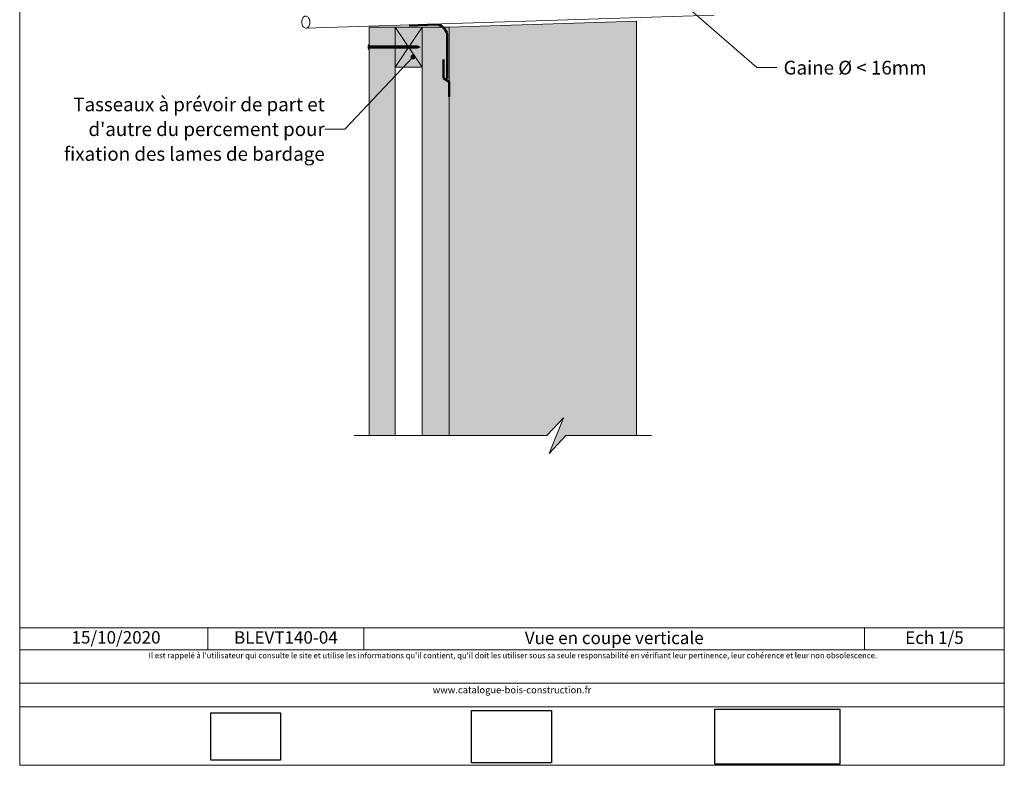
# Model space of a CAD drawing. Units: millimetres. Extents: x 933 to 1327, y -3911 to -3369.
# Drawn here: x 933 to 1327, y -3911 to -3613 of the extents above; entities that cross this region are included whole.
import ezdxf

# ---------------------------------------------------------------- set-up
doc = ezdxf.new("R2010")
doc.units = ezdxf.units.MM
doc.header["$LTSCALE"] = 2
doc.layers.add('Ech.1_5', color=7, linetype='Continuous')
doc.styles.add('arial-', font='arial.ttf', dxfattribs={"height": 1})
picture_1 = doc.add_image_def('image1.jpg', size_in_pixel=(247, 171))
picture_2 = doc.add_image_def('image2.jpg', size_in_pixel=(200, 133))
picture_3 = doc.add_image_def('image3.jpg', size_in_pixel=(1326, 580))

# ---------------------------------------------------------------- blocks, each defined once
blk = doc.blocks.new('cw-line-extremity4')
at = {"lineweight": 5}
h = blk.add_hatch(color=0, dxfattribs=at)
edge = h.paths.add_edge_path()
edge.add_arc((0, 0), 1, 0, 360)

msp = doc.modelspace()

# ---------------------------------------------------------------- hatches: boundary and pattern name
at = {"layer": 'Ech.1_5', "lineweight": 20, "true_color": 0x804040, "transparency": 33554687}
msp.add_hatch(color=17, dxfattribs=at).paths.add_polyline_path([(1082.92, -3615.62), (1072.5, -3615.62), (1072.5, -3779.11), (1082.9, -3779.11)])
at = {"layer": 'Ech.1_5', "lineweight": 20, "true_color": 0x916a48, "transparency": 33554687}
for points in [[(1082.92, -3631.62), (1082.92, -3615.62), (1093.72, -3615.62), (1093.72, -3631.62)], [(1104.52, -3615.62), (1093.72, -3615.62), (1093.72, -3779.11), (1104.52, -3779.11)]]:
    msp.add_hatch(color=35, dxfattribs=at).paths.add_polyline_path(points)
at = {"layer": 'Ech.1_5', "lineweight": 5, "true_color": 0xffad86, "transparency": 33554687}
msp.add_hatch(color=21, dxfattribs=at).paths.add_polyline_path([(1150.22, -3771.92), (1144.57, -3786.3), (1151.17, -3779.11), (1179.52, -3779.11), (1179.52, -3613.32), (1104.52, -3615.62), (1104.52, -3779.11), (1143.62, -3779.11)])
at = {"layer": 'Ech.1_5', "lineweight": 5, "transparency": 33554687}
h = msp.add_hatch(color=252, dxfattribs=at)
edge = h.paths.add_edge_path()
edge.add_line((1072.16, -3624.63), (1072.16, -3622.61))
edge.add_arc((1077.18, -3623.62), 5.13, 168.6633, 191.3367)
for points in [[(1072.28, -3624.63), (1072.28, -3624.3), (1072.28, -3622.95), (1072.28, -3622.61), (1072.16, -3622.61), (1072.16, -3624.63)], [(1073.2, -3624.07), (1072.5, -3624.07, 0.414214), (1072.28, -3624.3), (1072.28, -3622.95, 0.414214), (1072.5, -3623.17), (1073.2, -3623.17)], [(1073.2, -3624.07), (1073.53, -3624.07), (1073.53, -3623.17), (1073.2, -3623.17)], [(1073.53, -3624.07), (1073.87, -3624.07), (1073.87, -3623.17), (1073.53, -3623.17)], [(1073.87, -3624.07), (1074.2, -3624.07), (1074.2, -3623.17), (1073.87, -3623.17)], [(1074.2, -3624.07), (1074.53, -3624.07), (1074.53, -3623.17), (1074.2, -3623.17)], [(1074.53, -3624.07), (1074.87, -3624.07), (1074.87, -3623.17), (1074.53, -3623.17)], [(1074.87, -3624.07), (1075.2, -3624.07), (1075.2, -3623.17), (1074.87, -3623.17)], [(1075.2, -3624.07), (1075.53, -3624.07), (1075.53, -3623.17), (1075.2, -3623.17)], [(1075.53, -3624.07), (1075.87, -3624.07), (1075.87, -3623.17), (1075.53, -3623.17)], [(1075.87, -3624.07), (1076.2, -3624.07), (1076.2, -3623.17), (1075.87, -3623.17)], [(1076.2, -3624.07), (1076.53, -3624.07), (1076.53, -3623.17), (1076.2, -3623.17)], [(1076.53, -3624.07), (1076.87, -3624.07), (1076.87, -3623.17), (1076.53, -3623.17)], [(1076.87, -3624.07), (1077.2, -3624.07), (1077.2, -3623.17), (1076.87, -3623.17)], [(1077.2, -3624.07), (1077.53, -3624.07), (1077.53, -3623.17), (1077.2, -3623.17)], [(1077.53, -3624.07), (1077.87, -3624.07), (1077.87, -3623.17), (1077.53, -3623.17)], [(1077.87, -3624.07), (1078.2, -3624.07), (1078.2, -3623.17), (1077.87, -3623.17)], [(1078.2, -3624.07), (1078.53, -3624.07), (1078.53, -3623.17), (1078.2, -3623.17)], [(1078.53, -3624.07), (1078.87, -3624.07), (1078.87, -3623.17), (1078.53, -3623.17)], [(1078.87, -3624.07), (1079.2, -3624.07), (1079.2, -3623.17), (1078.87, -3623.17)], [(1079.2, -3624.07), (1079.53, -3624.07), (1079.53, -3623.17), (1079.2, -3623.17)], [(1079.53, -3624.07), (1079.87, -3624.07), (1079.87, -3623.17), (1079.53, -3623.17)], [(1079.87, -3624.07), (1080.2, -3624.07), (1080.2, -3623.17), (1079.87, -3623.17)], [(1080.2, -3624.07), (1080.53, -3624.07), (1080.53, -3623.17), (1080.2, -3623.17)], [(1080.53, -3624.07), (1080.87, -3624.07), (1080.87, -3623.17), (1080.53, -3623.17)], [(1080.87, -3624.07), (1081.2, -3624.07), (1081.2, -3623.17), (1080.87, -3623.17)], [(1081.2, -3624.07), (1081.53, -3624.07), (1081.53, -3623.17), (1081.2, -3623.17)], [(1081.53, -3624.07), (1081.87, -3624.07), (1081.87, -3623.17), (1081.53, -3623.17)], [(1081.87, -3624.07), (1082.2, -3624.07), (1082.2, -3623.17), (1081.87, -3623.17)], [(1082.2, -3624.07), (1082.53, -3624.07), (1082.53, -3623.17), (1082.2, -3623.17)], [(1082.53, -3624.07), (1082.87, -3624.07), (1082.87, -3623.17), (1082.53, -3623.17)], [(1082.87, -3624.07), (1083.2, -3624.07), (1083.2, -3623.17), (1082.87, -3623.17)], [(1083.2, -3624.07), (1083.53, -3624.07), (1083.53, -3623.17), (1083.2, -3623.17)], [(1083.53, -3624.07), (1083.87, -3624.07), (1083.87, -3623.17), (1083.53, -3623.17)], [(1083.87, -3624.07), (1084.2, -3624.07), (1084.2, -3623.17), (1083.87, -3623.17)], [(1084.2, -3624.07), (1084.53, -3624.07), (1084.53, -3623.17), (1084.2, -3623.17)], [(1084.53, -3624.07), (1084.87, -3624.07), (1084.87, -3623.17), (1084.53, -3623.17)], [(1084.87, -3624.07), (1085.2, -3624.07), (1085.2, -3623.17), (1084.87, -3623.17)], [(1085.2, -3624.07), (1085.53, -3624.07), (1085.53, -3623.17), (1085.2, -3623.17)], [(1085.53, -3624.07), (1085.87, -3624.07), (1085.87, -3623.17), (1085.53, -3623.17)], [(1085.87, -3624.07), (1086.2, -3624.07), (1086.2, -3623.17), (1085.87, -3623.17)], [(1086.2, -3624.07), (1086.53, -3624.07), (1086.53, -3623.17), (1086.2, -3623.17)], [(1086.53, -3624.07), (1086.87, -3624.07), (1086.87, -3623.17), (1086.53, -3623.17)], [(1086.87, -3624.07), (1087.2, -3624.07), (1087.2, -3623.17), (1086.87, -3623.17)], [(1087.2, -3624.07), (1087.53, -3624.07), (1087.53, -3623.17), (1087.2, -3623.17)], [(1087.53, -3624.07), (1087.87, -3624.07), (1087.87, -3623.17), (1087.53, -3623.17)], [(1087.87, -3624.07), (1088.2, -3624.07), (1088.2, -3623.17), (1087.87, -3623.17)], [(1088.2, -3624.07), (1088.53, -3624.07), (1088.53, -3623.17), (1088.2, -3623.17)], [(1088.53, -3624.07), (1088.87, -3624.07), (1088.87, -3623.17), (1088.53, -3623.17)], [(1088.87, -3624.07), (1089.2, -3624.07), (1089.2, -3623.17), (1088.87, -3623.17)], [(1089.2, -3624.07), (1089.53, -3624.07), (1089.53, -3623.17), (1089.2, -3623.17)], [(1089.53, -3624.07), (1089.87, -3624.07), (1089.87, -3623.17), (1089.53, -3623.17)], [(1089.87, -3624.07), (1090.2, -3624.07), (1090.2, -3623.17), (1089.87, -3623.17)], [(1090.2, -3624.07), (1090.53, -3624.07), (1090.53, -3623.17), (1090.2, -3623.17)], [(1090.53, -3624.07), (1090.87, -3624.07), (1090.87, -3623.17), (1090.53, -3623.17)], [(1090.87, -3624.07), (1091.2, -3624.07), (1091.2, -3623.17), (1090.87, -3623.17)], [(1091.2, -3624.07), (1091.53, -3624.07), (1091.53, -3623.17), (1091.2, -3623.17)], [(1091.84, -3623.17), (1091.53, -3623.17), (1091.53, -3624.07), (1091.84, -3624.07, -0.351359)], [(1092.91, -3623.62), (1091.84, -3623.17, 0.351359), (1091.84, -3624.07)]]:
    msp.add_hatch(color=252, dxfattribs=at).paths.add_polyline_path(points)

# ---------------------------------------------------------------- linework, layer by layer
at = {"layer": 'Ech.1_5', "color": 190, "lineweight": 20}
for p, q in [((1210.51, -3610.89), (1047.2, -3616.08)), ((1179.52, -3656.3), (1179.52, -3735.03)), ((1007.92, -3856.04), (1007.92, -3864.84)), ((1070.38, -3856.04), (1070.38, -3864.84)), ((1270.72, -3856.04), (1270.72, -3864.84))]:
    msp.add_line(p, q, dxfattribs=at)
at = {"layer": 'Ech.1_5', "lineweight": 20}
msp.add_line((1093.72, -3674.34), (1093.72, -3618.71), dxfattribs=at)
at = {"layer": 'Ech.1_5', "color": 190, "lineweight": 9}
for p, q in [((1072.16, -3622.61), (1072.16, -3624.63)), ((1072.28, -3622.61), (1072.16, -3622.61)), ((1072.28, -3624.63), (1072.16, -3624.63)), ((1072.28, -3622.61), (1072.28, -3622.95)), ((1072.28, -3622.95), (1072.28, -3624.3)), ((1072.28, -3624.63), (1072.28, -3624.3)), ((1091.84, -3623.17), (1072.5, -3623.17)), ((1091.84, -3624.07), (1072.52, -3624.07)), ((1073.2, -3623.17), (1073.2, -3624.07)), ((1073.53, -3623.17), (1073.53, -3624.07)), ((1073.87, -3623.17), (1073.87, -3624.07)), ((1074.2, -3623.17), (1074.2, -3624.07)), ((1074.53, -3623.17), (1074.53, -3624.07)), ((1074.87, -3623.17), (1074.87, -3624.07)), ((1075.2, -3623.17), (1075.2, -3624.07)), ((1075.53, -3623.17), (1075.53, -3624.07)), ((1075.87, -3623.17), (1075.87, -3624.07)), ((1076.2, -3623.17), (1076.2, -3624.07)), ((1076.53, -3623.17), (1076.53, -3624.07)), ((1076.87, -3623.17), (1076.87, -3624.07)), ((1077.2, -3623.17), (1077.2, -3624.07)), ((1077.53, -3623.17), (1077.53, -3624.07)), ((1077.87, -3623.17), (1077.87, -3624.07)), ((1078.2, -3623.17), (1078.2, -3624.07)), ((1078.2, -3623.17), (1078.2, -3624.07)), ((1078.53, -3623.17), (1078.53, -3624.07)), ((1078.87, -3623.17), (1078.87, -3624.07)), ((1079.2, -3623.17), (1079.2, -3624.07)), ((1079.53, -3623.17), (1079.53, -3624.07)), ((1079.87, -3623.17), (1079.87, -3624.07)), ((1080.2, -3623.17), (1080.2, -3624.07)), ((1080.53, -3623.17), (1080.53, -3624.07)), ((1080.87, -3623.17), (1080.87, -3624.07)), ((1081.2, -3623.17), (1081.2, -3624.07)), ((1081.53, -3623.17), (1081.53, -3624.07)), ((1081.87, -3623.17), (1081.87, -3624.07)), ((1082.2, -3623.17), (1082.2, -3624.07)), ((1082.53, -3623.17), (1082.53, -3624.07)), ((1082.87, -3623.17), (1082.87, -3624.07)), ((1083.2, -3623.17), (1083.2, -3624.07)), ((1083.53, -3623.17), (1083.53, -3624.07)), ((1083.87, -3623.17), (1083.87, -3624.07)), ((1084.2, -3623.17), (1084.2, -3624.07)), ((1084.53, -3623.17), (1084.53, -3624.07)), ((1084.87, -3623.17), (1084.87, -3624.07)), ((1085.2, -3623.17), (1085.2, -3624.07)), ((1085.53, -3623.17), (1085.53, -3624.07)), ((1085.87, -3623.17), (1085.87, -3624.07)), ((1086.2, -3623.17), (1086.2, -3624.07)), ((1086.53, -3623.17), (1086.53, -3624.07)), ((1086.87, -3623.17), (1086.87, -3624.07)), ((1087.2, -3623.17), (1087.2, -3624.07)), ((1087.53, -3623.17), (1087.53, -3624.07)), ((1087.87, -3623.17), (1087.87, -3624.07)), ((1088.2, -3623.17), (1088.2, -3624.07)), ((1088.53, -3623.17), (1088.53, -3624.07)), ((1088.87, -3623.17), (1088.87, -3624.07)), ((1089.2, -3623.17), (1089.2, -3624.07)), ((1089.53, -3623.17), (1089.53, -3624.07)), ((1089.87, -3623.17), (1089.87, -3624.07)), ((1090.2, -3623.17), (1090.2, -3624.07)), ((1090.53, -3623.17), (1090.53, -3624.07)), ((1090.87, -3623.17), (1090.87, -3624.07)), ((1091.2, -3623.17), (1091.2, -3624.07)), ((1091.53, -3623.17), (1091.53, -3624.07)), ((1092.91, -3623.62), (1091.84, -3623.17)), ((1092.91, -3623.62), (1091.84, -3624.07))]:
    msp.add_line(p, q, dxfattribs=at)
at = {"layer": 'Ech.1_5', "color": 190, "lineweight": 20}
for points in [[(1326.64, -3911), (1326.64, -3369), (932.64, -3369), (932.64, -3911), (1326.64, -3911)], [(1200.45, -3608.24), (1227.56, -3631.86), (1235.56, -3631.86)], [(1047.05, -3611.27), (1046.8, -3611.31), (1046.55, -3611.4), (1046.32, -3611.55), (1046.11, -3611.76), (1045.93, -3612.01), (1045.77, -3612.3), (1045.65, -3612.63), (1045.56, -3612.98), (1045.51, -3613.35), (1045.51, -3613.72), (1045.54, -3614.1), (1045.61, -3614.47), (1045.72, -3614.81), (1045.86, -3615.13), (1046.04, -3615.41), (1046.24, -3615.65), (1046.46, -3615.84), (1046.7, -3615.98), (1046.95, -3616.06), (1047.2, -3616.08)], [(1047.2, -3616.08), (1047.46, -3616.04), (1047.7, -3615.94), (1047.93, -3615.79), (1048.14, -3615.59), (1048.33, -3615.34), (1048.49, -3615.04), (1048.61, -3614.72), (1048.7, -3614.37), (1048.74, -3614), (1048.75, -3613.62), (1048.72, -3613.25), (1048.65, -3612.88), (1048.54, -3612.54), (1048.4, -3612.22), (1048.22, -3611.94), (1048.02, -3611.7), (1047.8, -3611.51), (1047.56, -3611.37), (1047.31, -3611.29), (1047.05, -3611.27)], [(1082.92, -3631.62), (1082.92, -3615.62), (1093.72, -3615.62), (1093.72, -3631.62), (1082.92, -3631.62)], [(1093.72, -3631.62), (1082.92, -3615.62), (1093.72, -3615.62), (1082.92, -3631.62)], [(1104.52, -3615.62), (1093.72, -3615.62), (1093.72, -3779.11), (1104.52, -3779.11), (1104.52, -3615.62)], [(1150.22, -3771.92), (1144.57, -3786.3), (1151.17, -3779.11), (1179.52, -3779.11), (1179.52, -3613.32), (1104.52, -3615.62), (1104.52, -3779.11), (1143.62, -3779.11), (1150.22, -3771.92)], [(1150.22, -3771.92), (1144.57, -3786.3), (1151.17, -3779.11), (1179.52, -3779.11), (1179.52, -3613.32), (1104.52, -3615.62), (1104.52, -3779.11), (1143.62, -3779.11), (1150.22, -3771.92)], [(1090.05, -3627.55), (1062.7, -3656.47), (1054.7, -3656.47)], [(1185.52, -3779.11), (1151.17, -3779.11), (1144.57, -3786.3), (1150.22, -3771.92), (1143.62, -3779.11), (1066.5, -3779.11)], [(932.64, -3856.04), (1326.64, -3856.04), (1326.64, -3911), (932.64, -3911), (932.64, -3856.04)], [(1326.64, -3864.84), (932.64, -3864.84), (932.64, -3856.04), (1326.64, -3856.04), (1326.64, -3864.84)], [(1326.64, -3887.59), (932.64, -3887.59), (932.64, -3878.1), (1326.64, -3878.1), (1326.64, -3887.59)]]:
    msp.add_lwpolyline(points, dxfattribs=at)
at = {"layer": 'Ech.1_5', "color": 7, "lineweight": 20}
for points in [[(1082.92, -3615.62), (1072.5, -3615.62), (1072.5, -3779.11), (1082.9, -3779.11), (1082.92, -3615.62)], [(1072.5, -3779.11), (1072.5, -3615.62), (1082.92, -3615.62), (1082.9, -3779.11)], [(1104.52, -3615.62), (1093.72, -3615.62), (1093.72, -3779.11)]]:
    msp.add_lwpolyline(points, dxfattribs=at)
at = {"layer": 'Ech.1_5', "color": 5, "lineweight": 20}
msp.add_lwpolyline([(1082.92, -3631.62), (1082.92, -3615.62), (1093.72, -3615.62), (1093.72, -3631.62), (1082.92, -3631.62)], dxfattribs=at)
at = {"layer": 'Ech.1_5', "color": 202, "lineweight": 50, "true_color": 0x8200c8}
msp.add_lwpolyline([(1088.46, -3615.01), (1099.49, -3614.62, -0.351643), (1103.68, -3618.59), (1103.68, -3636.19)], format="xyb", dxfattribs=at)
at = {"layer": 'Ech.1_5', "color": 7, "lineweight": 9}
for points in [[(1072.16, -3624.63), (1072.16, -3622.61, 0.099256), (1072.16, -3624.63)], [(1073.2, -3624.07), (1072.5, -3624.07, 0.414214), (1072.28, -3624.3), (1072.28, -3622.95, 0.414214), (1072.5, -3623.17), (1073.2, -3623.17), (1073.2, -3624.07)], [(1091.84, -3623.17), (1091.53, -3623.17), (1091.53, -3624.07), (1091.84, -3624.07, -0.351359), (1091.84, -3623.17)], [(1092.91, -3623.62), (1091.84, -3623.17, 0.351359), (1091.84, -3624.07), (1092.91, -3623.62)]]:
    msp.add_lwpolyline(points, format="xyb", dxfattribs=at)
for points in [[(1072.28, -3624.63), (1072.28, -3624.3), (1072.28, -3622.95), (1072.28, -3622.61), (1072.16, -3622.61), (1072.16, -3624.63), (1072.28, -3624.63)], [(1073.2, -3624.07), (1073.53, -3624.07), (1073.53, -3623.17), (1073.2, -3623.17), (1073.2, -3624.07)], [(1073.53, -3624.07), (1073.87, -3624.07), (1073.87, -3623.17), (1073.53, -3623.17), (1073.53, -3624.07)], [(1073.87, -3624.07), (1074.2, -3624.07), (1074.2, -3623.17), (1073.87, -3623.17), (1073.87, -3624.07)], [(1074.2, -3624.07), (1074.53, -3624.07), (1074.53, -3623.17), (1074.2, -3623.17), (1074.2, -3624.07)], [(1074.53, -3624.07), (1074.87, -3624.07), (1074.87, -3623.17), (1074.53, -3623.17), (1074.53, -3624.07)], [(1074.87, -3624.07), (1075.2, -3624.07), (1075.2, -3623.17), (1074.87, -3623.17), (1074.87, -3624.07)], [(1075.2, -3624.07), (1075.53, -3624.07), (1075.53, -3623.17), (1075.2, -3623.17), (1075.2, -3624.07)], [(1075.53, -3624.07), (1075.87, -3624.07), (1075.87, -3623.17), (1075.53, -3623.17), (1075.53, -3624.07)], [(1075.87, -3624.07), (1076.2, -3624.07), (1076.2, -3623.17), (1075.87, -3623.17), (1075.87, -3624.07)], [(1076.2, -3624.07), (1076.53, -3624.07), (1076.53, -3623.17), (1076.2, -3623.17), (1076.2, -3624.07)], [(1076.53, -3624.07), (1076.87, -3624.07), (1076.87, -3623.17), (1076.53, -3623.17), (1076.53, -3624.07)], [(1076.87, -3624.07), (1077.2, -3624.07), (1077.2, -3623.17), (1076.87, -3623.17), (1076.87, -3624.07)], [(1077.2, -3624.07), (1077.53, -3624.07), (1077.53, -3623.17), (1077.2, -3623.17), (1077.2, -3624.07)], [(1077.53, -3624.07), (1077.87, -3624.07), (1077.87, -3623.17), (1077.53, -3623.17), (1077.53, -3624.07)], [(1077.87, -3624.07), (1078.2, -3624.07), (1078.2, -3623.17), (1077.87, -3623.17), (1077.87, -3624.07)], [(1078.2, -3624.07), (1078.53, -3624.07), (1078.53, -3623.17), (1078.2, -3623.17), (1078.2, -3624.07)], [(1078.53, -3624.07), (1078.87, -3624.07), (1078.87, -3623.17), (1078.53, -3623.17), (1078.53, -3624.07)], [(1078.87, -3624.07), (1079.2, -3624.07), (1079.2, -3623.17), (1078.87, -3623.17), (1078.87, -3624.07)], [(1079.2, -3624.07), (1079.53, -3624.07), (1079.53, -3623.17), (1079.2, -3623.17), (1079.2, -3624.07)], [(1079.53, -3624.07), (1079.87, -3624.07), (1079.87, -3623.17), (1079.53, -3623.17), (1079.53, -3624.07)], [(1079.87, -3624.07), (1080.2, -3624.07), (1080.2, -3623.17), (1079.87, -3623.17), (1079.87, -3624.07)], [(1080.2, -3624.07), (1080.53, -3624.07), (1080.53, -3623.17), (1080.2, -3623.17), (1080.2, -3624.07)], [(1080.53, -3624.07), (1080.87, -3624.07), (1080.87, -3623.17), (1080.53, -3623.17), (1080.53, -3624.07)], [(1080.87, -3624.07), (1081.2, -3624.07), (1081.2, -3623.17), (1080.87, -3623.17), (1080.87, -3624.07)], [(1081.2, -3624.07), (1081.53, -3624.07), (1081.53, -3623.17), (1081.2, -3623.17), (1081.2, -3624.07)], [(1081.53, -3624.07), (1081.87, -3624.07), (1081.87, -3623.17), (1081.53, -3623.17), (1081.53, -3624.07)], [(1081.87, -3624.07), (1082.2, -3624.07), (1082.2, -3623.17), (1081.87, -3623.17), (1081.87, -3624.07)], [(1082.2, -3624.07), (1082.53, -3624.07), (1082.53, -3623.17), (1082.2, -3623.17), (1082.2, -3624.07)], [(1082.53, -3624.07), (1082.87, -3624.07), (1082.87, -3623.17), (1082.53, -3623.17), (1082.53, -3624.07)], [(1082.87, -3624.07), (1083.2, -3624.07), (1083.2, -3623.17), (1082.87, -3623.17), (1082.87, -3624.07)], [(1083.2, -3624.07), (1083.53, -3624.07), (1083.53, -3623.17), (1083.2, -3623.17), (1083.2, -3624.07)], [(1083.53, -3624.07), (1083.87, -3624.07), (1083.87, -3623.17), (1083.53, -3623.17), (1083.53, -3624.07)], [(1083.87, -3624.07), (1084.2, -3624.07), (1084.2, -3623.17), (1083.87, -3623.17), (1083.87, -3624.07)], [(1084.2, -3624.07), (1084.53, -3624.07), (1084.53, -3623.17), (1084.2, -3623.17), (1084.2, -3624.07)], [(1084.53, -3624.07), (1084.87, -3624.07), (1084.87, -3623.17), (1084.53, -3623.17), (1084.53, -3624.07)], [(1084.87, -3624.07), (1085.2, -3624.07), (1085.2, -3623.17), (1084.87, -3623.17), (1084.87, -3624.07)], [(1085.2, -3624.07), (1085.53, -3624.07), (1085.53, -3623.17), (1085.2, -3623.17), (1085.2, -3624.07)], [(1085.53, -3624.07), (1085.87, -3624.07), (1085.87, -3623.17), (1085.53, -3623.17), (1085.53, -3624.07)], [(1085.87, -3624.07), (1086.2, -3624.07), (1086.2, -3623.17), (1085.87, -3623.17), (1085.87, -3624.07)], [(1086.2, -3624.07), (1086.53, -3624.07), (1086.53, -3623.17), (1086.2, -3623.17), (1086.2, -3624.07)], [(1086.53, -3624.07), (1086.87, -3624.07), (1086.87, -3623.17), (1086.53, -3623.17), (1086.53, -3624.07)], [(1086.87, -3624.07), (1087.2, -3624.07), (1087.2, -3623.17), (1086.87, -3623.17), (1086.87, -3624.07)], [(1087.2, -3624.07), (1087.53, -3624.07), (1087.53, -3623.17), (1087.2, -3623.17), (1087.2, -3624.07)], [(1087.53, -3624.07), (1087.87, -3624.07), (1087.87, -3623.17), (1087.53, -3623.17), (1087.53, -3624.07)], [(1087.87, -3624.07), (1088.2, -3624.07), (1088.2, -3623.17), (1087.87, -3623.17), (1087.87, -3624.07)], [(1088.2, -3624.07), (1088.53, -3624.07), (1088.53, -3623.17), (1088.2, -3623.17), (1088.2, -3624.07)], [(1088.53, -3624.07), (1088.87, -3624.07), (1088.87, -3623.17), (1088.53, -3623.17), (1088.53, -3624.07)], [(1088.87, -3624.07), (1089.2, -3624.07), (1089.2, -3623.17), (1088.87, -3623.17), (1088.87, -3624.07)], [(1089.2, -3624.07), (1089.53, -3624.07), (1089.53, -3623.17), (1089.2, -3623.17), (1089.2, -3624.07)], [(1089.53, -3624.07), (1089.87, -3624.07), (1089.87, -3623.17), (1089.53, -3623.17), (1089.53, -3624.07)], [(1089.87, -3624.07), (1090.2, -3624.07), (1090.2, -3623.17), (1089.87, -3623.17), (1089.87, -3624.07)], [(1090.2, -3624.07), (1090.53, -3624.07), (1090.53, -3623.17), (1090.2, -3623.17), (1090.2, -3624.07)], [(1090.53, -3624.07), (1090.87, -3624.07), (1090.87, -3623.17), (1090.53, -3623.17), (1090.53, -3624.07)], [(1090.87, -3624.07), (1091.2, -3624.07), (1091.2, -3623.17), (1090.87, -3623.17), (1090.87, -3624.07)], [(1091.2, -3624.07), (1091.53, -3624.07), (1091.53, -3623.17), (1091.2, -3623.17), (1091.2, -3624.07)]]:
    msp.add_lwpolyline(points, dxfattribs=at)
at = {"layer": 'Ech.1_5', "color": 202, "lineweight": 50, "true_color": 0x8200c8}
msp.add_lwpolyline([(1104.52, -3643.59), (1104.52, -3637.59), (1102.25, -3636.02), (1102.25, -3628.63)], dxfattribs=at)
at = {"layer": 'Ech.1_5', "color": 190, "lineweight": 9}
for centre, radius, start, end in [((1077.18, -3623.62), 5.13, 168.6633, 191.3367), ((1072.5, -3622.95), 0.222, 180, 270), ((1072.5, -3624.3), 0.222, 90, 180), ((1092.41, -3623.62), 0.723, 141.2812, 218.7188)]:
    msp.add_arc(centre, radius, start, end, dxfattribs=at)

# ---------------------------------------------------------------- block references
at = {"layer": 'Ech.1_5', "color": 190, "lineweight": 20, "rotation": 226.5953299170676}
msp.add_blockref('cw-line-extremity4', (1090.05, -3627.55), dxfattribs=at)

# ---------------------------------------------------------------- texts
at = {"layer": 'Ech.1_5', "color": 190, "style": 'arial-'}
msp.add_text('15/10/2020', height=5, dxfattribs=at).set_placement((953.37, -3862.31))
at = {"layer": 'Ech.1_5', "color": 7, "insert": (1238.31, -3629.11), "char_height": 5.5, "width": 61.4762, "attachment_point": 1, "line_spacing_factor": 1.08}
msp.add_mtext('{\\fArial|b0|i0;\\W1.000000;\\H5.500000;\\c16711848;Gaine Ø < 16mm}', dxfattribs=at)
at = {"layer": 'Ech.1_5', "color": 4, "true_color": 0x00ffff, "line_spacing_factor": 1.08}
for s, insert, char_height, width, attachment_point in [("{\\fArial|b0|i0;\\W1.000000;\\H5.500000;\\c16711848;Tasseaux à prévoir de part et d'autre du percement pour fixation des lames de bardage}", (1054.7, -3643.82), 5.5, 106.1882, 3), ('{\\fArial|b0|i0;\\W1.000000;\\H5.000000;\\c16711848;BLEVT140-04}', (1039.15, -3857.34), 5, 57.4621, 2), ('{\\fArial|b0|i0;\\W1.000000;\\H5.000000;\\c16711848;Vue en coupe verticale}', (1170.55, -3857.52), 5, 195.3372, 2), ('{\\fArial|b0|i0;\\W1.000000;\\H5.000000;\\c16711848;Ech 1/5 }', (1298.68, -3857.45), 5, 50.9189, 2)]:
    msp.add_mtext(s, dxfattribs=dict(at, insert=insert, char_height=char_height, width=width, attachment_point=attachment_point))
at = {"layer": 'Ech.1_5', "color": 200, "true_color": 0xa800ff, "attachment_point": 2, "line_spacing_factor": 1.08}
for s, insert, char_height, width in [("{\\fArial|b0|i1;\\W1.000000;\\H2.250000;\\c16711848; Il est rappelé à l'utilisateur qui consulte le site et utilise les informations qu'il contient, qu'il doit les utiliser sous sa seule responsabilité en vérifiant leur pertinence, leur cohérence et leur non obsolescence.}", (1129.64, -3865.92), 2.25, 391.75), ('{\\fArial|b0|i1;\\W1.000000;\\H2.750000;\\c16711848;www.catalogue-bois-construction.fr}', (1129.64, -3879.46), 2.75, 391.25)]:
    msp.add_mtext(s, dxfattribs=dict(at, insert=insert, char_height=char_height, width=width))

# ---------------------------------------------------------------- referenced raster images: frames only (the image files are external)
at = {"layer": 'Ech.1_5'}
image = msp.add_image(picture_3, insert=(1210.84, -3910.49), size_in_units=(50, 22), dxfattribs=at)
image = msp.add_image(picture_1, insert=(1009.06, -3908.99), size_in_units=(28, 19), dxfattribs=at)
image = msp.add_image(picture_2, insert=(1113.49, -3910.01), size_in_units=(32, 21), dxfattribs=at)

doc.saveas('drawing.dxf')
